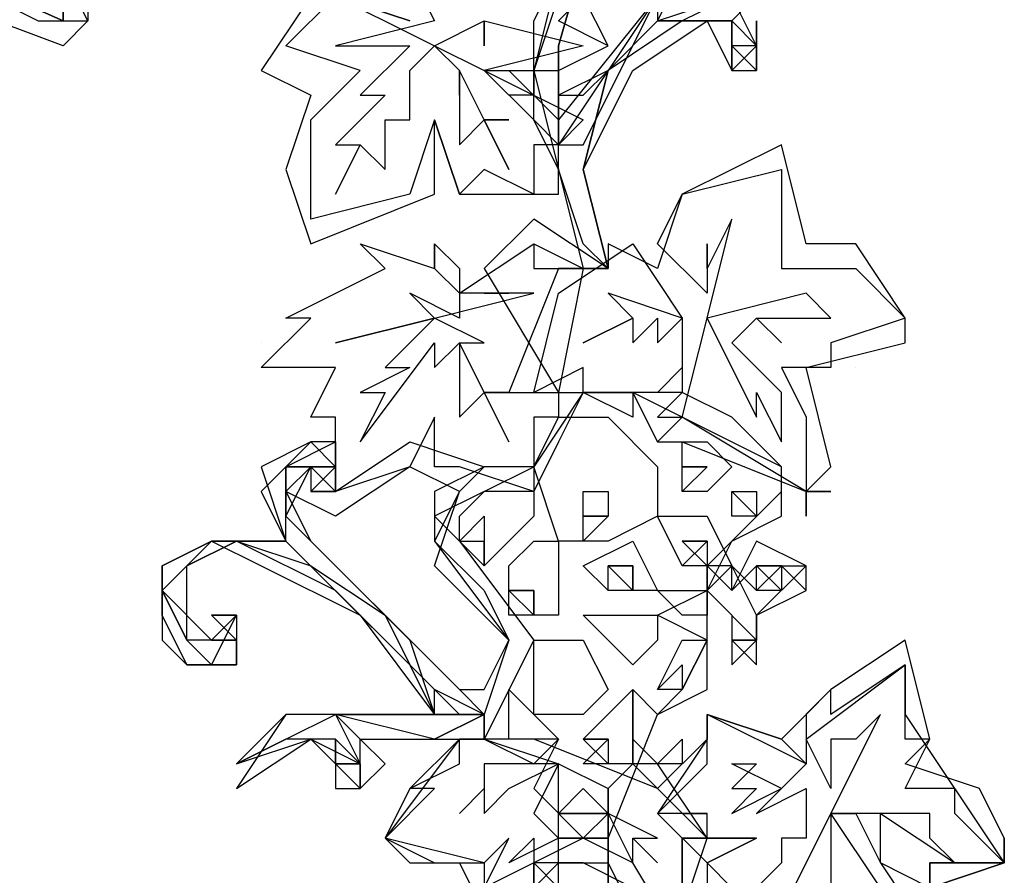
# Model space of a CAD drawing. Extents: x 681100 to 682900, y 7176925 to 7178446.
# Drawn here: x 682569 to 682585, y 7177141 to 7177155 of the extents above; entities that cross this region are included whole.
import ezdxf

# ---------------------------------------------------------------- set-up
doc = ezdxf.new("R2010")
doc.units = 0
doc.layers.add('DADOS_FIXOS', color=7, linetype='CONTINUOUS')

msp = doc.modelspace()

# ---------------------------------------------------------------- linework, layer by layer
at = {"layer": 'DADOS_FIXOS', "color": 7, "linetype": 'CONTINUOUS'}
for points in [[(682556.696, 7177158.911), (682552.653, 7177158.911), (682548.609, 7177158.102), (682544.162, 7177156.08), (682543.353, 7177155.676), (682543.353, 7177155.272), (682546.992, 7177156.889), (682549.822, 7177157.698), (682553.057, 7177158.506), (682556.696, 7177158.506), (682562.761, 7177157.698), (682566.4, 7177156.889), (682569.635, 7177155.272), (682570.039, 7177155.272), (682570.039, 7177155.676), (682568.422, 7177156.485), (682564.378, 7177158.102), (682560.335, 7177158.911), (682556.696, 7177158.911)], [(682570.039, 7177155.676), (682570.039, 7177155.272), (682566.4, 7177156.889), (682562.761, 7177158.102), (682556.696, 7177158.506), (682550.227, 7177157.698), (682546.588, 7177156.889), (682543.353, 7177155.272), (682543.353, 7177155.676), (682545.779, 7177156.889), (682549.418, 7177158.102), (682553.057, 7177158.911), (682556.696, 7177158.911), (682560.335, 7177158.911), (682563.974, 7177158.102), (682567.209, 7177156.889), (682570.039, 7177155.676)], [(682578.935, 7177158.102), (682577.722, 7177154.463), (682578.53, 7177151.228), (682578.935, 7177151.228), (682578.53, 7177152.845), (682578.935, 7177154.463), (682579.743, 7177155.272), (682580.552, 7177155.272), (682580.956, 7177155.272), (682580.956, 7177154.463), (682581.361, 7177154.463), (682581.361, 7177154.867), (682580.956, 7177155.272), (682581.765, 7177156.08)], [(682578.935, 7177154.463), (682578.53, 7177152.845), (682578.935, 7177151.228), (682578.53, 7177151.632), (682578.126, 7177152.845), (682577.722, 7177153.654), (682577.722, 7177155.272), (682578.935, 7177157.698)], [(682578.53, 7177157.698), (682577.722, 7177154.463), (682578.53, 7177151.228), (682578.935, 7177151.228), (682578.53, 7177152.845), (682579.339, 7177154.463), (682580.552, 7177155.272), (682580.956, 7177154.463), (682581.361, 7177154.463), (682581.361, 7177154.867), (682580.956, 7177155.676)], [(682579.743, 7177155.676), (682578.126, 7177153.25), (682578.126, 7177154.867), (682578.935, 7177157.698)], [(682578.935, 7177157.698), (682578.126, 7177154.867), (682578.126, 7177153.25), (682578.53, 7177153.25), (682579.743, 7177155.676)], [(682579.743, 7177155.676), (682578.126, 7177153.654), (682578.126, 7177154.867), (682578.935, 7177157.698)], [(682570.444, 7177156.08), (682570.444, 7177155.272), (682570.039, 7177154.867), (682563.57, 7177157.293)], [(682566.4, 7177156.889), (682570.039, 7177155.272), (682570.444, 7177155.272), (682570.039, 7177156.08)], [(682575.7, 7177156.08), (682576.104, 7177155.272), (682574.487, 7177154.867), (682575.7, 7177154.867), (682574.891, 7177154.059), (682575.296, 7177154.059), (682574.487, 7177153.25), (682574.891, 7177153.25), (682574.487, 7177152.441), (682574.891, 7177153.25), (682575.296, 7177152.845), (682575.296, 7177153.654), (682575.296, 7177153.654), (682575.7, 7177153.654), (682575.7, 7177154.463), (682576.104, 7177154.867), (682576.509, 7177154.463), (682576.509, 7177154.059), (682576.509, 7177154.463), (682576.509, 7177153.25), (682576.913, 7177153.654), (682577.317, 7177152.845), (682576.913, 7177153.654), (682577.317, 7177153.654), (682576.913, 7177153.654), (682576.509, 7177154.463), (682576.104, 7177154.867), (682576.913, 7177155.272), (682576.913, 7177154.867), (682576.913, 7177155.272)], [(682575.7, 7177156.08), (682576.104, 7177155.272), (682574.487, 7177154.867), (682575.7, 7177154.867), (682574.891, 7177154.059), (682575.296, 7177154.059), (682574.487, 7177153.25), (682574.891, 7177153.25), (682574.487, 7177152.441), (682574.891, 7177153.25), (682575.296, 7177152.845), (682575.296, 7177153.654), (682575.296, 7177153.654), (682575.7, 7177153.654), (682575.7, 7177154.463), (682576.104, 7177154.867), (682576.509, 7177154.463), (682576.509, 7177154.059), (682576.509, 7177154.463), (682576.509, 7177153.25), (682576.913, 7177153.654), (682577.317, 7177152.845), (682576.913, 7177153.654), (682577.317, 7177153.654), (682576.913, 7177153.654), (682576.509, 7177154.463), (682576.104, 7177154.867), (682576.913, 7177155.272), (682576.913, 7177154.867), (682576.913, 7177155.272)], [(682581.765, 7177156.08), (682580.956, 7177155.272), (682579.743, 7177155.272), (682580.148, 7177156.08)], [(682574.083, 7177155.676), (682573.274, 7177154.463), (682574.083, 7177154.059), (682573.678, 7177152.845), (682574.083, 7177151.632), (682576.104, 7177152.441), (682576.104, 7177153.654), (682576.509, 7177152.441), (682576.913, 7177152.441), (682578.126, 7177152.441), (682578.126, 7177153.654), (682577.317, 7177154.463), (682578.126, 7177154.463), (682578.935, 7177154.867)], [(682578.53, 7177154.867), (682576.913, 7177154.463), (682577.722, 7177153.654), (682578.126, 7177153.25), (682577.722, 7177153.25), (682577.722, 7177152.441), (682576.913, 7177152.845), (682576.509, 7177152.441), (682576.104, 7177153.654), (682575.7, 7177152.441), (682574.083, 7177152.037), (682574.083, 7177153.654), (682574.891, 7177154.463), (682573.678, 7177154.867), (682574.487, 7177155.676), (682575.7, 7177155.272), (682574.487, 7177155.676)], [(682578.53, 7177154.867), (682576.913, 7177154.463), (682577.722, 7177153.654), (682578.126, 7177153.25), (682577.722, 7177153.25), (682577.722, 7177152.441), (682576.913, 7177152.845), (682576.509, 7177152.441), (682576.104, 7177153.654), (682575.7, 7177152.441), (682574.083, 7177152.037), (682574.083, 7177153.654), (682574.891, 7177154.463), (682573.678, 7177154.867), (682574.487, 7177155.676), (682575.7, 7177155.272), (682574.487, 7177155.676)], [(682574.487, 7177155.676), (682578.53, 7177153.654)], [(682578.53, 7177153.654), (682578.126, 7177153.25), (682578.126, 7177154.463), (682578.935, 7177154.867), (682578.126, 7177155.272), (682578.53, 7177155.676)], [(682578.935, 7177154.867), (682578.53, 7177155.676)], [(682579.743, 7177155.676), (682579.743, 7177155.272), (682580.956, 7177155.676), (682580.148, 7177155.272), (682578.935, 7177154.463)], [(682576.913, 7177155.272), (682578.53, 7177154.867)], [(682576.913, 7177155.272), (682578.53, 7177154.867)], [(682580.956, 7177155.272), (682580.956, 7177155.272)], [(682580.956, 7177155.272), (682581.361, 7177154.867), (682580.956, 7177155.272)], [(682580.956, 7177155.272), (682580.956, 7177155.272)], [(682581.361, 7177154.867), (682580.956, 7177154.867), (682580.956, 7177155.272), (682581.361, 7177154.867)], [(682581.361, 7177154.867), (682580.956, 7177154.463), (682580.956, 7177155.272), (682580.956, 7177154.463), (682581.361, 7177154.867), (682581.361, 7177155.272), (682581.361, 7177154.867)], [(682580.956, 7177155.272), (682581.361, 7177154.867), (682580.956, 7177154.867), (682580.956, 7177155.272)], [(682581.361, 7177154.867), (682581.361, 7177154.463), (682580.956, 7177154.867), (682580.956, 7177154.463), (682581.361, 7177154.463), (682581.361, 7177154.867)], [(682577.317, 7177154.059), (682576.913, 7177154.463), (682577.722, 7177154.463), (682577.722, 7177154.059), (682577.317, 7177154.059)], [(682578.53, 7177154.059), (682578.935, 7177154.463), (682578.126, 7177154.059), (682578.53, 7177154.059)], [(682578.126, 7177154.463), (682578.126, 7177154.463)], [(682574.083, 7177153.654), (682574.083, 7177153.654)], [(682578.126, 7177153.654), (682578.126, 7177153.654)], [(682578.126, 7177153.654), (682578.126, 7177153.654)], [(682583.787, 7177150.419), (682582.978, 7177151.632), (682582.169, 7177151.632), (682581.765, 7177153.25), (682580.148, 7177152.441), (682579.743, 7177151.228), (682578.935, 7177151.632), (682578.935, 7177151.228), (682578.126, 7177151.228), (682577.317, 7177149.206), (682578.53, 7177149.206), (682579.339, 7177149.206), (682579.743, 7177148.398), (682580.148, 7177148.398), (682582.169, 7177147.589), (682582.574, 7177147.993), (682582.169, 7177149.611), (682583.787, 7177150.015), (682583.787, 7177150.419)], [(682583.787, 7177150.419), (682582.574, 7177150.015), (682582.574, 7177149.611), (682581.765, 7177149.611), (682582.169, 7177148.802), (682582.169, 7177148.802), (682582.169, 7177148.398), (682582.169, 7177147.589), (682580.148, 7177148.802), (682579.743, 7177148.398), (682579.339, 7177149.206), (682578.53, 7177149.206), (682578.53, 7177149.611), (682577.722, 7177149.206), (682578.126, 7177150.824), (682579.339, 7177151.632), (682580.148, 7177150.419), (682578.935, 7177150.824), (682579.339, 7177150.419), (682578.53, 7177150.015), (682579.339, 7177150.419), (682579.339, 7177150.015), (682579.743, 7177150.419), (682579.743, 7177150.015), (682580.148, 7177150.419), (682580.148, 7177149.611), (682579.743, 7177149.206), (682580.148, 7177149.611), (682580.148, 7177149.206), (682579.743, 7177148.802), (682580.148, 7177148.802), (682580.148, 7177148.802), (682580.552, 7177150.419), (682581.361, 7177148.802), (682581.361, 7177149.206), (682581.765, 7177148.398), (682581.765, 7177149.206), (682580.956, 7177150.015), (682581.361, 7177150.419), (682581.765, 7177150.015), (682581.361, 7177150.419), (682582.574, 7177150.419), (682582.169, 7177150.824), (682582.169, 7177150.824), (682580.552, 7177150.419), (682580.956, 7177152.037), (682580.552, 7177151.228), (682580.552, 7177151.632), (682580.552, 7177150.824), (682579.743, 7177151.632), (682580.148, 7177152.441), (682581.765, 7177152.845), (682581.765, 7177152.037), (682581.765, 7177151.228), (682582.978, 7177151.228), (682583.787, 7177150.419)], [(682583.787, 7177150.419), (682582.574, 7177150.015), (682582.574, 7177149.611), (682581.765, 7177149.611), (682582.169, 7177148.802), (682582.169, 7177148.802), (682582.169, 7177148.398), (682582.169, 7177147.589), (682580.148, 7177148.802), (682579.743, 7177148.398), (682579.339, 7177149.206), (682578.53, 7177149.206), (682578.53, 7177149.611), (682577.722, 7177149.206), (682578.126, 7177150.824), (682579.339, 7177151.632), (682580.148, 7177150.419), (682578.935, 7177150.824), (682579.339, 7177150.419), (682578.53, 7177150.015), (682579.339, 7177150.419), (682579.339, 7177150.015), (682579.743, 7177150.419), (682579.743, 7177150.015), (682580.148, 7177150.419), (682580.148, 7177149.611), (682579.743, 7177149.206), (682580.148, 7177149.611), (682580.148, 7177149.206), (682579.743, 7177148.802), (682580.148, 7177148.802), (682580.148, 7177148.802), (682580.552, 7177150.419), (682581.361, 7177148.802), (682581.361, 7177149.206), (682581.765, 7177148.398), (682581.765, 7177149.206), (682580.956, 7177150.015), (682581.361, 7177150.419), (682581.765, 7177150.015), (682581.361, 7177150.419), (682582.574, 7177150.419), (682582.169, 7177150.824), (682582.169, 7177150.824), (682580.552, 7177150.419), (682580.956, 7177152.037), (682580.552, 7177151.228), (682580.552, 7177151.632), (682580.552, 7177150.824), (682579.743, 7177151.632), (682580.148, 7177152.441), (682581.765, 7177152.845), (682581.765, 7177152.037), (682581.765, 7177151.228), (682582.978, 7177151.228), (682583.787, 7177150.419)], [(682577.722, 7177152.441), (682577.722, 7177152.441)], [(682577.722, 7177152.441), (682577.722, 7177152.441)], [(682578.126, 7177149.206), (682578.126, 7177148.802), (682577.722, 7177148.802), (682577.722, 7177147.589), (682576.509, 7177147.993), (682576.104, 7177147.993), (682576.104, 7177148.398), (682576.104, 7177148.802), (682575.7, 7177147.993), (682574.487, 7177147.589), (682574.487, 7177148.802), (682574.083, 7177148.802), (682574.487, 7177149.611), (682573.274, 7177149.611), (682574.083, 7177150.419), (682573.678, 7177150.419), (682575.296, 7177151.228), (682574.891, 7177151.632), (682576.104, 7177151.228), (682576.104, 7177151.632), (682576.104, 7177151.228), (682576.509, 7177150.824), (682576.509, 7177150.419), (682575.7, 7177150.824), (682576.104, 7177150.419), (682574.487, 7177150.015), (682576.104, 7177150.419), (682575.296, 7177149.611), (682575.7, 7177149.611), (682574.891, 7177149.206), (682575.296, 7177149.206), (682574.891, 7177148.398), (682576.104, 7177150.015), (682576.104, 7177149.611), (682576.509, 7177150.015), (682576.509, 7177149.611), (682576.509, 7177148.802), (682576.913, 7177149.206), (682577.317, 7177148.398), (682576.913, 7177149.206), (682577.317, 7177149.206), (682576.913, 7177149.206), (682576.509, 7177150.015), (682576.913, 7177150.015), (682576.104, 7177150.419), (682577.722, 7177150.824), (682576.913, 7177150.824), (682577.317, 7177150.824), (682576.509, 7177150.824), (682577.722, 7177151.632), (682577.722, 7177151.228), (682578.935, 7177151.228), (682577.722, 7177152.037), (682576.913, 7177151.228)], [(682578.126, 7177149.206), (682578.126, 7177148.802), (682577.722, 7177148.802), (682577.722, 7177147.589), (682576.509, 7177147.993), (682576.104, 7177147.993), (682576.104, 7177148.398), (682576.104, 7177148.802), (682575.7, 7177147.993), (682574.487, 7177147.589), (682574.487, 7177148.802), (682574.083, 7177148.802), (682574.487, 7177149.611), (682573.274, 7177149.611), (682574.083, 7177150.419), (682573.678, 7177150.419), (682575.296, 7177151.228), (682574.891, 7177151.632), (682576.104, 7177151.228), (682576.104, 7177151.632), (682576.509, 7177151.228), (682576.509, 7177150.419), (682575.7, 7177150.824), (682576.104, 7177150.419), (682574.487, 7177150.015), (682576.104, 7177150.419), (682575.296, 7177149.611), (682575.7, 7177149.611), (682574.891, 7177149.206), (682575.296, 7177149.206), (682574.891, 7177148.398), (682576.104, 7177150.015), (682576.104, 7177149.611), (682576.509, 7177150.015), (682576.509, 7177149.611), (682576.509, 7177148.802), (682576.913, 7177149.206), (682577.317, 7177148.398), (682576.913, 7177149.206), (682577.317, 7177149.206), (682576.913, 7177149.206), (682576.509, 7177150.015), (682576.913, 7177150.015), (682576.104, 7177150.419), (682577.722, 7177150.824), (682576.913, 7177150.824), (682577.317, 7177150.824), (682576.509, 7177150.824), (682577.722, 7177151.632), (682578.53, 7177151.228), (682578.126, 7177149.206)], [(682578.935, 7177151.632), (682578.935, 7177151.632)], [(682578.935, 7177151.632), (682578.935, 7177151.632)], [(682576.913, 7177151.228), (682578.126, 7177149.206)], [(682578.935, 7177151.228), (682578.935, 7177151.228)], [(682579.743, 7177151.228), (682579.743, 7177151.228)], [(682573.678, 7177150.419), (682573.678, 7177150.419)], [(682573.678, 7177150.419), (682573.678, 7177150.419)], [(682573.678, 7177150.419), (682573.678, 7177150.419)], [(682573.274, 7177150.015), (682573.274, 7177150.015)], [(682583.787, 7177150.015), (682583.787, 7177150.015)], [(682583.787, 7177150.015), (682583.787, 7177150.015)], [(682573.678, 7177149.611), (682573.678, 7177149.611)], [(682582.978, 7177149.611), (682582.978, 7177149.611)], [(682582.978, 7177149.611), (682582.978, 7177149.611)], [(682582.978, 7177149.611), (682582.978, 7177149.611)], [(682582.978, 7177149.611), (682582.978, 7177149.611)], [(682582.978, 7177149.611), (682582.978, 7177149.611)], [(682581.765, 7177147.993), (682580.148, 7177148.802), (682579.339, 7177149.206), (682579.339, 7177148.802), (682578.53, 7177149.206), (682578.126, 7177148.398), (682577.722, 7177147.589), (682576.913, 7177147.589), (682576.104, 7177147.185), (682576.509, 7177146.78), (682577.722, 7177145.163), (682576.913, 7177143.546), (682577.722, 7177143.141), (682578.126, 7177143.546), (682577.722, 7177142.737), (682578.53, 7177141.928), (682578.935, 7177141.928), (682578.935, 7177142.737), (682579.339, 7177143.141), (682579.339, 7177144.354), (682579.743, 7177143.95), (682580.148, 7177144.354), (682580.552, 7177145.163), (682579.743, 7177145.567), (682580.552, 7177145.972), (682580.552, 7177146.376), (682580.956, 7177146.78), (682581.765, 7177147.589), (682581.765, 7177147.993)], [(682580.956, 7177148.802), (682580.148, 7177149.206), (682578.53, 7177149.206), (682577.722, 7177147.993), (682576.913, 7177147.993), (682576.104, 7177147.589), (682576.104, 7177146.78), (682577.317, 7177145.163), (682576.913, 7177143.95), (682576.913, 7177143.546), (682578.126, 7177143.141), (682577.722, 7177142.333), (682578.126, 7177141.928), (682578.935, 7177141.928), (682579.743, 7177143.95), (682580.552, 7177144.354), (682580.552, 7177145.972), (682580.956, 7177146.78), (682581.765, 7177147.185), (682581.765, 7177147.993), (682580.956, 7177148.802)], [(682579.339, 7177149.206), (682578.935, 7177149.206), (682579.339, 7177149.206)], [(682579.339, 7177149.206), (682579.339, 7177149.206)], [(682579.339, 7177149.206), (682579.339, 7177149.206)], [(682579.339, 7177149.206), (682579.339, 7177149.206)], [(682579.339, 7177149.206), (682579.339, 7177149.206)], [(682577.722, 7177147.993), (682578.126, 7177148.802), (682578.935, 7177148.802), (682579.743, 7177147.993), (682579.743, 7177147.185), (682578.935, 7177146.78), (682578.53, 7177146.78), (682578.126, 7177146.78), (682577.722, 7177147.993)], [(682576.913, 7177143.95), (682576.509, 7177144.354), (682573.678, 7177147.185), (682574.083, 7177147.993), (682574.487, 7177147.993), (682574.083, 7177147.589), (682574.487, 7177147.993), (682574.083, 7177148.398), (682573.274, 7177147.589), (682573.678, 7177146.78), (682572.465, 7177146.78), (682571.657, 7177145.972), (682572.061, 7177145.163), (682572.465, 7177144.759), (682572.87, 7177145.567), (682572.465, 7177145.567), (682572.87, 7177145.567), (682572.465, 7177145.163), (682572.061, 7177145.163), (682571.657, 7177145.972), (682572.061, 7177146.376), (682572.87, 7177146.78), (682574.083, 7177146.376), (682575.296, 7177145.567), (682576.104, 7177143.95), (682576.913, 7177143.95)], [(682576.104, 7177144.354), (682574.487, 7177145.972), (682572.87, 7177146.78), (682572.061, 7177146.376), (682571.657, 7177145.972), (682572.465, 7177145.163), (682572.87, 7177145.163), (682572.465, 7177145.567), (682572.87, 7177145.567), (682572.87, 7177144.759), (682572.061, 7177144.759), (682571.657, 7177145.567), (682571.657, 7177146.376), (682572.465, 7177146.78), (682573.678, 7177146.78), (682573.678, 7177147.993), (682574.487, 7177148.398), (682574.487, 7177147.589), (682574.083, 7177147.589), (682574.487, 7177147.993), (682573.678, 7177147.993), (682573.678, 7177147.185), (682575.7, 7177145.163), (682576.104, 7177143.95), (682576.104, 7177144.354)], [(682576.913, 7177143.95), (682576.104, 7177144.354), (682573.678, 7177146.78), (682573.678, 7177147.993), (682574.083, 7177147.993), (682574.083, 7177147.589), (682574.487, 7177147.589), (682574.487, 7177148.398), (682574.083, 7177148.398), (682573.274, 7177147.993), (682573.678, 7177146.78), (682572.465, 7177146.78), (682571.657, 7177146.376), (682571.657, 7177145.163), (682572.061, 7177144.759), (682572.87, 7177144.759), (682572.87, 7177145.163), (682572.465, 7177145.567), (682572.465, 7177145.567), (682572.465, 7177145.567), (682572.87, 7177145.163), (682572.061, 7177145.163), (682572.061, 7177146.376), (682572.465, 7177146.78), (682573.274, 7177146.376), (682574.891, 7177145.567), (682576.104, 7177143.95), (682573.678, 7177143.95), (682572.87, 7177142.737), (682574.083, 7177143.546), (682574.891, 7177142.737), (682575.296, 7177143.141), (682574.891, 7177143.546), (682576.104, 7177143.546), (682576.913, 7177143.546), (682576.913, 7177143.95)], [(682576.509, 7177143.95), (682573.678, 7177146.78), (682573.678, 7177147.589), (682574.083, 7177147.993), (682574.083, 7177147.993), (682574.487, 7177147.589), (682575.7, 7177148.398), (682576.913, 7177147.993), (682576.509, 7177147.589), (682576.104, 7177146.78), (682576.913, 7177145.972), (682577.317, 7177145.163), (682576.913, 7177143.95), (682576.509, 7177143.95)], [(682580.148, 7177148.398), (682580.552, 7177148.398), (682580.956, 7177147.993), (682580.552, 7177147.589), (682580.148, 7177147.589), (682580.148, 7177148.398)], [(682576.509, 7177144.354), (682576.913, 7177144.354), (682577.317, 7177145.163), (682576.104, 7177146.376), (682576.509, 7177147.589), (682575.7, 7177147.993), (682574.487, 7177147.185), (682573.678, 7177147.589), (682574.083, 7177146.78), (682576.509, 7177144.354)], [(682576.104, 7177147.993), (682576.104, 7177147.993)], [(682576.913, 7177146.376), (682576.509, 7177146.78), (682576.509, 7177147.185), (682576.913, 7177147.589), (682577.722, 7177147.993), (682577.722, 7177147.185), (682576.913, 7177146.376)], [(682580.552, 7177147.993), (682580.148, 7177147.993), (682580.552, 7177147.993), (682580.552, 7177147.993)], [(682580.552, 7177147.993), (682580.148, 7177147.993), (682580.552, 7177147.993)], [(682580.148, 7177147.993), (682580.552, 7177147.993), (682580.148, 7177147.589), (682580.148, 7177147.993), (682580.148, 7177147.993)], [(682578.53, 7177147.589), (682578.935, 7177147.589), (682578.935, 7177147.185), (682578.53, 7177146.78), (682578.53, 7177147.589)], [(682581.361, 7177147.185), (682580.956, 7177147.185), (682580.956, 7177147.589), (682581.361, 7177147.589), (682581.361, 7177147.185)], [(682581.361, 7177147.185), (682580.956, 7177147.589), (682581.361, 7177147.185)], [(682581.361, 7177147.185), (682580.956, 7177147.589), (682581.361, 7177147.589), (682581.361, 7177147.185)], [(682582.169, 7177147.589), (682582.574, 7177147.589), (682582.169, 7177147.589)], [(682582.169, 7177147.185), (682582.169, 7177147.589), (682582.169, 7177147.185)], [(682576.913, 7177147.185), (682576.913, 7177146.376), (682576.509, 7177146.78), (682576.913, 7177147.185)], [(682578.53, 7177147.185), (682578.935, 7177147.185), (682578.53, 7177147.185), (682578.53, 7177147.185)], [(682578.53, 7177147.185), (682578.53, 7177147.185), (682578.53, 7177147.185), (682578.935, 7177147.185), (682578.53, 7177147.185)], [(682580.956, 7177146.376), (682580.148, 7177146.376), (682579.743, 7177147.185), (682580.552, 7177147.185), (682580.956, 7177146.376)], [(682581.361, 7177147.185), (682581.361, 7177147.185)], [(682576.913, 7177146.78), (682576.913, 7177146.376), (682576.509, 7177146.78), (682576.913, 7177146.78)], [(682576.913, 7177146.78), (682576.913, 7177146.78), (682576.913, 7177146.78), (682576.913, 7177146.376), (682576.913, 7177146.78)], [(682577.317, 7177146.376), (682577.722, 7177146.78), (682578.126, 7177146.78), (682578.126, 7177145.567), (682577.317, 7177145.567), (682577.317, 7177146.376)], [(682579.743, 7177145.972), (682578.935, 7177145.972), (682578.53, 7177146.376), (682579.339, 7177146.78), (682579.743, 7177145.972)], [(682580.148, 7177146.376), (682580.552, 7177146.78), (682580.148, 7177146.376)], [(682580.148, 7177146.78), (682580.552, 7177146.78), (682580.148, 7177146.78)], [(682580.552, 7177146.376), (682580.148, 7177146.78), (682580.552, 7177146.78), (682580.552, 7177146.376)], [(682580.552, 7177146.376), (682580.552, 7177145.972), (682581.361, 7177145.163), (682580.956, 7177145.163), (682580.956, 7177145.163), (682581.361, 7177144.759), (682581.361, 7177145.567), (682582.169, 7177145.972), (682582.169, 7177146.376), (682581.361, 7177146.78), (682580.956, 7177145.972), (682580.552, 7177146.376)], [(682579.339, 7177146.376), (682578.935, 7177146.376), (682579.339, 7177145.972), (682579.339, 7177146.376)], [(682579.339, 7177146.376), (682578.935, 7177146.376), (682579.339, 7177146.376)], [(682578.935, 7177146.376), (682579.339, 7177146.376), (682579.339, 7177145.972), (682578.935, 7177145.972), (682578.935, 7177146.376)], [(682580.552, 7177145.972), (682580.956, 7177145.567), (682580.956, 7177144.759), (682581.361, 7177145.163), (682581.361, 7177145.567), (682582.169, 7177145.972), (682581.765, 7177146.376), (682581.361, 7177146.376), (682580.956, 7177145.972), (682580.956, 7177146.376), (682580.552, 7177145.972)], [(682580.956, 7177146.376), (682581.361, 7177145.972), (682581.765, 7177146.376), (682581.361, 7177145.972), (682581.361, 7177146.376), (682581.765, 7177146.376), (682582.169, 7177146.376), (682581.361, 7177145.567), (682580.956, 7177146.376)], [(682581.361, 7177146.376), (682581.765, 7177146.376), (682581.765, 7177145.972), (682581.361, 7177145.972), (682581.361, 7177146.376)], [(682581.361, 7177146.376), (682581.765, 7177146.376), (682581.765, 7177145.972), (682581.361, 7177145.972), (682581.361, 7177146.376)], [(682581.361, 7177146.376), (682581.765, 7177145.972), (682581.361, 7177145.972), (682581.361, 7177146.376)], [(682577.317, 7177145.972), (682577.722, 7177145.567), (682577.722, 7177145.567), (682577.317, 7177145.972)], [(682577.317, 7177145.972), (682577.722, 7177145.972), (682577.722, 7177145.567), (682577.317, 7177145.567), (682577.317, 7177145.972)], [(682577.722, 7177145.972), (682577.317, 7177145.972), (682577.722, 7177145.567), (682577.722, 7177145.972)], [(682580.552, 7177145.567), (682580.148, 7177145.567), (682579.743, 7177145.972), (682580.552, 7177145.972), (682580.552, 7177145.567)], [(682580.552, 7177145.972), (682580.552, 7177145.972)], [(682580.552, 7177145.972), (682580.552, 7177145.972)], [(682581.765, 7177145.972), (682581.765, 7177145.972)], [(682579.743, 7177145.567), (682579.743, 7177145.163), (682579.339, 7177144.759), (682578.53, 7177145.567), (682579.743, 7177145.567), (682579.743, 7177145.567)], [(682581.361, 7177145.163), (682580.956, 7177145.163), (682581.361, 7177145.163), (682581.361, 7177145.567), (682581.361, 7177145.163)], [(682578.126, 7177145.163), (682578.53, 7177145.163), (682578.935, 7177144.354), (682578.53, 7177143.95), (682577.722, 7177143.95), (682577.722, 7177144.354), (682577.722, 7177145.163), (682578.126, 7177145.163)], [(682580.552, 7177145.163), (682580.148, 7177144.354), (682579.743, 7177144.354), (682580.148, 7177145.163), (682580.552, 7177145.163)], [(682585.404, 7177141.928), (682585, 7177142.737), (682583.787, 7177143.141), (682584.191, 7177143.546), (682583.787, 7177145.163), (682582.574, 7177144.354), (682581.765, 7177143.546), (682580.552, 7177143.95), (682580.552, 7177143.546), (682579.743, 7177142.333), (682580.552, 7177141.524), (682580.552, 7177140.311), (682581.361, 7177139.907), (682581.765, 7177140.311), (682582.978, 7177138.694), (682583.787, 7177139.907), (682584.191, 7177139.907), (682584.191, 7177141.12), (682585.404, 7177141.524), (682585.404, 7177141.928)], [(682584.191, 7177139.907), (682584.191, 7177141.524), (682585.404, 7177141.524), (682584.595, 7177142.333), (682584.595, 7177142.737), (682583.787, 7177142.737), (682584.191, 7177143.546), (682583.787, 7177143.546), (682583.787, 7177144.759), (682582.574, 7177143.95), (682582.574, 7177144.354), (682582.169, 7177143.95), (682582.169, 7177143.141), (682580.552, 7177143.95), (682580.552, 7177143.546), (682579.743, 7177142.737), (682577.722, 7177143.546), (682576.509, 7177143.546), (682575.296, 7177141.928), (682575.7, 7177141.524), (682576.913, 7177141.524), (682576.913, 7177141.12)], [(682579.743, 7177144.354), (682580.148, 7177144.759), (682579.743, 7177144.354)], [(682579.743, 7177144.354), (682580.148, 7177144.759), (682579.743, 7177144.354)], [(682580.148, 7177144.354), (682579.743, 7177144.354), (682580.148, 7177144.759), (682580.148, 7177144.354)], [(682583.382, 7177141.12), (682582.574, 7177142.333), (682582.978, 7177142.333), (682583.382, 7177141.524), (682583.382, 7177142.333), (682584.595, 7177141.524), (682584.191, 7177141.928), (682584.191, 7177142.333), (682582.574, 7177142.333), (682583.382, 7177143.95), (682582.978, 7177143.546), (682582.574, 7177143.546), (682582.574, 7177142.737), (682582.169, 7177143.546), (682583.787, 7177144.759), (682583.787, 7177143.95)], [(682578.126, 7177143.546), (682577.317, 7177143.546), (682577.317, 7177144.354), (682578.126, 7177143.546), (682578.126, 7177143.546)], [(682579.339, 7177143.141), (682578.935, 7177143.141), (682578.53, 7177143.546), (682579.339, 7177144.354), (682579.339, 7177143.141)], [(682582.574, 7177144.354), (682582.574, 7177144.354)], [(682582.574, 7177144.354), (682582.574, 7177144.354)], [(682574.487, 7177143.546), (682574.487, 7177142.737), (682574.891, 7177142.737), (682574.891, 7177143.546), (682574.487, 7177143.95), (682573.678, 7177143.95), (682572.87, 7177143.141), (682574.083, 7177143.546), (682574.891, 7177143.141), (682574.487, 7177143.546)], [(682574.891, 7177143.141), (682574.891, 7177142.737), (682574.487, 7177143.141), (682574.487, 7177143.546), (682574.891, 7177143.141), (682574.487, 7177143.546), (682573.678, 7177143.546), (682572.87, 7177143.141), (682573.678, 7177143.546), (682574.487, 7177143.95), (682574.891, 7177143.141)], [(682574.891, 7177143.546), (682576.104, 7177143.546), (682576.913, 7177143.95), (682576.913, 7177143.95), (682575.7, 7177143.95), (682574.891, 7177143.95), (682574.487, 7177143.95), (682574.891, 7177143.546)], [(682576.913, 7177143.95), (682576.104, 7177143.546), (682574.487, 7177143.95), (682576.913, 7177143.95)], [(682580.956, 7177141.12), (682580.552, 7177141.524), (682581.361, 7177141.928), (682580.552, 7177141.928), (682580.552, 7177142.333), (682579.743, 7177142.333), (682580.552, 7177143.141), (682580.552, 7177143.95), (682581.765, 7177143.546), (682582.169, 7177143.141), (682581.765, 7177142.737), (682580.956, 7177143.141), (682581.361, 7177143.141), (682580.956, 7177142.737), (682581.361, 7177142.737), (682580.956, 7177142.333), (682581.765, 7177142.737), (682581.361, 7177142.333), (682582.169, 7177142.737), (682582.169, 7177141.928), (682581.765, 7177141.928), (682581.765, 7177141.928), (682581.765, 7177141.524), (682581.361, 7177141.12)], [(682583.787, 7177143.95), (682585.404, 7177141.524)], [(682574.891, 7177143.141), (682574.487, 7177143.546), (682574.891, 7177143.141), (682574.891, 7177143.141)], [(682576.913, 7177141.12), (682577.317, 7177141.928), (682576.913, 7177141.524), (682575.296, 7177141.928), (682576.104, 7177142.737), (682575.7, 7177142.737), (682576.509, 7177143.141), (682576.509, 7177143.546), (682576.913, 7177143.546), (682576.509, 7177143.546), (682575.7, 7177142.737), (682575.296, 7177141.928), (682576.104, 7177141.524), (682576.509, 7177141.524), (682576.913, 7177140.715)], [(682578.935, 7177143.546), (682578.53, 7177143.141), (682578.935, 7177143.546)], [(682578.935, 7177143.546), (682578.53, 7177143.546), (682578.935, 7177143.546)], [(682578.935, 7177143.546), (682578.935, 7177143.141), (682578.53, 7177143.141), (682578.935, 7177143.546)], [(682579.339, 7177143.546), (682579.743, 7177143.141), (682580.148, 7177143.546), (682580.148, 7177143.141), (682579.743, 7177143.141), (682579.339, 7177143.546)], [(682572.87, 7177143.141), (682572.87, 7177143.141)], [(682572.87, 7177143.141), (682572.87, 7177143.141)], [(682572.87, 7177143.141), (682572.87, 7177143.141)], [(682574.487, 7177143.141), (682574.891, 7177143.141), (682574.487, 7177143.141)], [(682578.126, 7177143.141), (682576.913, 7177143.141), (682576.913, 7177142.737), (682576.509, 7177142.333), (682576.913, 7177142.737), (682576.913, 7177142.333), (682577.317, 7177142.737), (682578.126, 7177143.141)], [(682578.935, 7177142.737), (682578.935, 7177141.928), (682578.126, 7177141.928), (682578.126, 7177143.141), (682578.935, 7177142.737)], [(682580.552, 7177141.928), (682579.743, 7177143.141), (682579.339, 7177143.141), (682580.552, 7177141.928), (682580.148, 7177141.928), (682580.148, 7177140.715)], [(682584.191, 7177143.141), (682584.191, 7177143.141)], [(682575.7, 7177142.737), (682575.7, 7177142.737)], [(682575.7, 7177142.737), (682575.7, 7177142.737)], [(682578.935, 7177142.333), (682578.53, 7177141.928), (682578.126, 7177142.333), (682578.53, 7177142.737), (682578.935, 7177142.333)], [(682578.935, 7177142.333), (682578.126, 7177142.333), (682578.935, 7177142.333)], [(682578.53, 7177142.333), (682578.53, 7177142.333), (682578.53, 7177142.333)], [(682579.743, 7177141.524), (682579.339, 7177141.928), (682579.743, 7177141.928), (682578.935, 7177142.333), (682579.339, 7177141.524), (682579.339, 7177141.928), (682579.743, 7177141.524)], [(682580.148, 7177142.333), (682580.552, 7177142.333), (682580.148, 7177142.333)], [(682581.765, 7177140.715), (682582.574, 7177142.333), (682582.574, 7177140.715)], [(682580.552, 7177139.502), (682579.339, 7177141.524), (682578.53, 7177141.928), (682576.104, 7177140.715), (682576.509, 7177138.694), (682576.913, 7177137.885), (682576.913, 7177137.076), (682577.722, 7177135.863), (682578.126, 7177135.459), (682579.339, 7177136.268), (682579.743, 7177138.694), (682580.148, 7177139.098), (682580.552, 7177139.502)], [(682578.126, 7177141.928), (682577.317, 7177141.524), (682577.722, 7177141.928), (682577.722, 7177140.715), (682577.722, 7177141.524), (682578.126, 7177141.12), (682578.126, 7177141.928)], [(682578.935, 7177141.12), (682578.935, 7177141.928), (682578.935, 7177141.12)], [(682580.148, 7177140.715), (682580.148, 7177141.928), (682581.361, 7177141.928), (682580.552, 7177141.524), (682580.956, 7177141.12)], [(682580.148, 7177140.715), (682580.552, 7177141.928)], [(682585.404, 7177141.928), (682585.404, 7177141.524), (682584.191, 7177141.12)], [(682580.552, 7177139.502), (682579.743, 7177140.311), (682579.339, 7177141.12), (682578.53, 7177141.524), (682577.722, 7177141.524), (682577.722, 7177140.715), (682576.509, 7177140.715), (682576.509, 7177139.907), (682576.509, 7177139.502), (682576.509, 7177138.694), (682576.913, 7177138.289), (682576.913, 7177137.076), (682577.317, 7177137.076), (682577.317, 7177136.268), (682577.722, 7177135.863), (682578.935, 7177136.268), (682579.339, 7177137.076), (682578.935, 7177137.481), (682579.743, 7177137.885), (682579.339, 7177138.694), (682580.148, 7177138.694), (682580.552, 7177139.502)], [(682578.126, 7177141.524), (682578.935, 7177141.524), (682579.339, 7177140.715), (682579.339, 7177139.907), (682578.935, 7177139.502), (682578.126, 7177139.502), (682577.722, 7177140.311), (682577.722, 7177141.12), (682578.126, 7177141.524)], [(682580.148, 7177141.524), (682580.148, 7177141.524)], [(682580.552, 7177141.524), (682580.552, 7177141.524), (682580.552, 7177141.524)], [(682580.552, 7177141.524), (682580.552, 7177141.524)], [(682585.404, 7177141.524), (682584.191, 7177141.524), (682584.191, 7177141.12), (682583.382, 7177141.524), (682584.191, 7177140.311)]]:
    msp.add_lwpolyline(points, dxfattribs=at)

doc.saveas('drawing.dxf')
